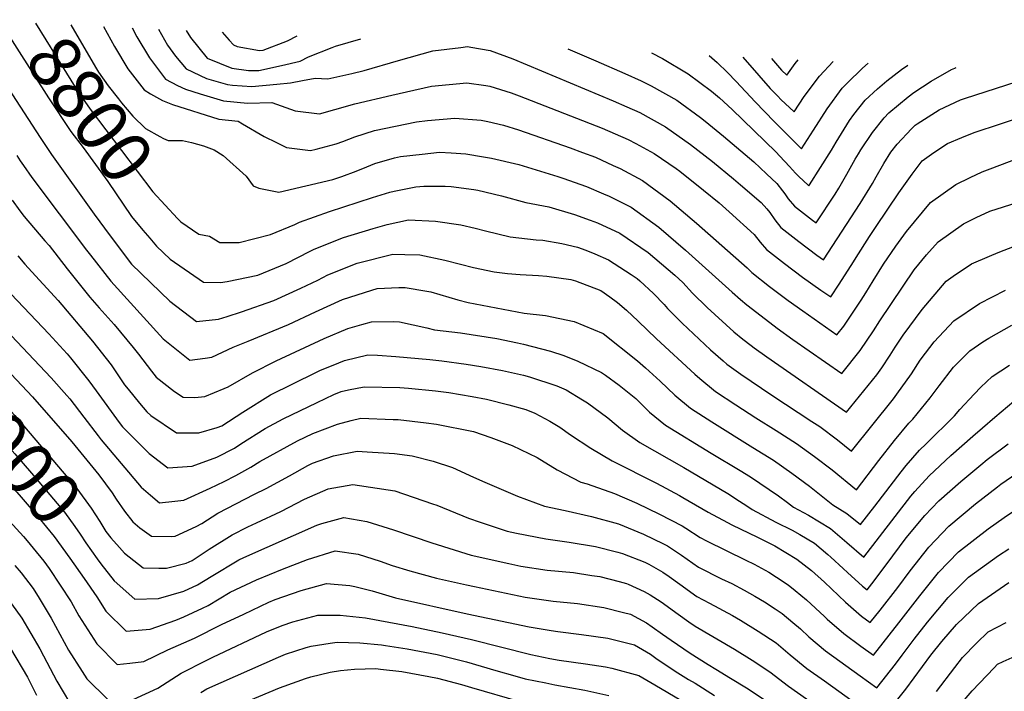
# Model space of a CAD drawing. Units: inches. Extents: x 2641649 to 2647037, y 1551019 to 1554264.
# Drawn here: x 2641955 to 2642499, y 1553880 to 1554251 of the extents above; entities that cross this region are included whole.
import ezdxf
from ezdxf.enums import TextEntityAlignment as Align

# ---------------------------------------------------------------- set-up
doc = ezdxf.new("R2010")
doc.units = ezdxf.units.IN
doc.header["$MEASUREMENT"] = 0
doc.layers.add('tile_2471_22_contour_10ft', color=152, linetype='Continuous')
doc.styles.add('Arial', font='arial.ttf')

msp = doc.modelspace()

# ---------------------------------------------------------------- linework, layer by layer
at = {"layer": 'tile_2471_22_contour_10ft'}
for points, elevation in [([(2641924.28, 1554251.01), (2641966.7, 1554185.87), (2641972.98, 1554176.58), (2641996.62, 1554143.57), (2642005.34, 1554131.68), (2642017.21, 1554115.89), (2642038.29, 1554095.55), (2642053.09, 1554084.23), (2642065.29, 1554085.56), (2642070.1, 1554087.05), (2642077.98, 1554089.67), (2642095.77, 1554095.82), (2642110.7, 1554102.7), (2642120.18, 1554107.09), (2642125.74, 1554110.08), (2642141.95, 1554116.51), (2642161.63, 1554121.42), (2642168.22, 1554121.38), (2642176.57, 1554121.07), (2642190.35, 1554118.18), (2642198.96, 1554115.9), (2642206.15, 1554114.11), (2642217.58, 1554111.64), (2642224.88, 1554110.81), (2642232.01, 1554110.16), (2642242.07, 1554109.65), (2642246.73, 1554109.33), (2642259.95, 1554107.55), (2642262.52, 1554106.76), (2642276.54, 1554101.38), (2642281.56, 1554097.95), (2642285.71, 1554094.69), (2642290.72, 1554090.53), (2642297.21, 1554084.48), (2642307.32, 1554074.63), (2642328.38, 1554055.17), (2642331.23, 1554052.71), (2642339.93, 1554045.66), (2642351.04, 1554038.27), (2642362.16, 1554031.07), (2642373.44, 1554024), (2642384.65, 1554016.88), (2642394.58, 1554009.66), (2642404.29, 1554002.29), (2642417.82, 1553991.27), (2642430.07, 1554007.44), (2642438.82, 1554018.59), (2642446.77, 1554028.15), (2642448.85, 1554030.27), (2642458.48, 1554042.04), (2642463.42, 1554048.83), (2642471.44, 1554058.98), (2642478.01, 1554065.59), (2642480.44, 1554068.02), (2642487.6, 1554073.05), (2642490.93, 1554075.16), (2642503.72, 1554082.26)], 8820), ([(2641944.22, 1554250.04), (2641971.35, 1554207.92), (2641983.75, 1554189.16), (2641990.44, 1554180.36), (2642004.03, 1554161.55), (2642017.2, 1554142.24), (2642023.52, 1554134.7), (2642027.35, 1554130.23)], 8810), ([(2641964.16, 1554249.08), (2641981.28, 1554221.44), (2641987.6, 1554211.31), (2641994.31, 1554201.49), (2642028.94, 1554155.96), (2642042.58, 1554141.22)], 8800), ([(2641983.75, 1554248.14), (2641997.24, 1554224.8), (2641999.02, 1554222.01), (2642004.24, 1554214.41), (2642010.02, 1554207.23), (2642011.69, 1554205.17), (2642018.01, 1554197.7), (2642024.99, 1554190.87), (2642032.87, 1554186.52)], 8790), ([(2642001.75, 1554247.27), (2642007.74, 1554236.28), (2642015.24, 1554223.93), (2642024.22, 1554212.32), (2642027.64, 1554210.11), (2642034.33, 1554206.32), (2642039.92, 1554204.1), (2642065.5, 1554196.14), (2642076.18, 1554194.86), (2642078.5, 1554193.51), (2642090.56, 1554186.53), (2642097.4, 1554183.13), (2642102.84, 1554180.44), (2642111.62, 1554179.29), (2642116.17, 1554178.75), (2642119.15, 1554179.42), (2642130.24, 1554182.42), (2642133.94, 1554183.63), (2642140.63, 1554186.38), (2642151.39, 1554189.84), (2642174.63, 1554194.52), (2642180.8, 1554195.27), (2642195.93, 1554196.69), (2642210.49, 1554195.49), (2642214.15, 1554194.84), (2642222.71, 1554192.8), (2642231.08, 1554190.21), (2642259.5, 1554180.22), (2642266.42, 1554177.67), (2642273.51, 1554174.98), (2642283.34, 1554170.55), (2642287.29, 1554168.75), (2642299.53, 1554162.16), (2642314.91, 1554151.02), (2642329.42, 1554138.66), (2642357.44, 1554114.01), (2642359.9, 1554111.34), (2642369.76, 1554103.61), (2642380.12, 1554095.97), (2642388.1, 1554090.16), (2642406.9, 1554076.97), (2642410.72, 1554081.7), (2642414.8, 1554087.76), (2642420.35, 1554096.06), (2642423, 1554100.03), (2642427.02, 1554106.71), (2642432.74, 1554115.96), (2642439.49, 1554125.96), (2642445.49, 1554134.05), (2642458.67, 1554149.94), (2642472.63, 1554159.94), (2642480.59, 1554163.75), (2642487.2, 1554166.87), (2642491.74, 1554168.55), (2642516.86, 1554178.15)], 8780), ([(2642017.61, 1554246.51), (2642020.15, 1554241.63), (2642027.15, 1554229.9), (2642036, 1554218.22), (2642042.59, 1554214.74), (2642046.96, 1554212.65), (2642055.22, 1554210.12), (2642068.03, 1554206.21), (2642081.33, 1554204.94), (2642094.82, 1554205.32), (2642107.65, 1554200.69), (2642121, 1554198.99), (2642129.52, 1554201.48), (2642140.63, 1554204.46), (2642161.07, 1554209.32), (2642169.1, 1554211.17), (2642182.99, 1554214.28), (2642202.57, 1554216.16), (2642213.03, 1554214.59), (2642215.13, 1554214.24), (2642226.89, 1554210.58), (2642231.43, 1554208.86), (2642277.3, 1554191.09), (2642291.7, 1554184.81), (2642295.78, 1554182.61), (2642305.91, 1554177.07), (2642318.22, 1554168.75), (2642320.22, 1554167.29), (2642333.28, 1554156.91), (2642341.85, 1554149.77), (2642347.35, 1554144.89), (2642361.31, 1554132.31), (2642364.6, 1554128.1), (2642368.05, 1554123.97), (2642377.93, 1554116.27), (2642387.97, 1554108.82), (2642398.16, 1554101.61), (2642403.63, 1554097.98), (2642408.28, 1554104.84), (2642416.15, 1554117.23), (2642417.64, 1554119.67), (2642424.91, 1554131.32), (2642428.61, 1554136.78), (2642441.26, 1554155.31), (2642448.6, 1554165.73), (2642454.08, 1554173), (2642460.62, 1554177.69), (2642468.13, 1554182.6), (2642476, 1554185.97), (2642482.87, 1554188.65), (2642497.35, 1554193.4), (2642512.31, 1554198.45)], 8770), ([(2642032.04, 1554245.81), (2642037.15, 1554236.88), (2642041.55, 1554230.93), (2642047.34, 1554223.91), (2642058.69, 1554218.53), (2642070.28, 1554215.18), (2642073, 1554214.83), (2642083.62, 1554214.05), (2642097.56, 1554215.3), (2642105.01, 1554216.12), (2642111.7, 1554217.39), (2642118.6, 1554218.66), (2642125.61, 1554218.29), (2642138.96, 1554221.31), (2642145.75, 1554222.94), (2642164.77, 1554228.39), (2642183.78, 1554233.75), (2642199.09, 1554235.72), (2642202.77, 1554236.18), (2642204.77, 1554235.82), (2642215.33, 1554233.9), (2642227.87, 1554229.43), (2642283.32, 1554206.15), (2642290.82, 1554202.86), (2642298.06, 1554199.66), (2642312.27, 1554191.9), (2642325.99, 1554182.15), (2642338.19, 1554172.58), (2642349.8, 1554163.15), (2642353.72, 1554159.8), (2642365.03, 1554149.94), (2642368.26, 1554146.5), (2642369.92, 1554144.49), (2642372.58, 1554140.44), (2642375.95, 1554136.18), (2642385.9, 1554128.47), (2642395.84, 1554121), (2642399.58, 1554118.39), (2642419.9, 1554149.46), (2642426.55, 1554160.43), (2642428.58, 1554164.12), (2642432.81, 1554171.54), (2642436.8, 1554177.77), (2642440.29, 1554182.2), (2642448.23, 1554190.79), (2642449.65, 1554192.28), (2642450.14, 1554192.69), (2642451.36, 1554193.56), (2642463.42, 1554201.22), (2642475.21, 1554206.65), (2642477.46, 1554207.53), (2642506.57, 1554216.82)], 8760), ([(2642047.47, 1554245.07), (2642049.73, 1554241.22), (2642059.05, 1554229.77), (2642072.55, 1554224.19), (2642081.77, 1554223.03), (2642087.58, 1554223.01), (2642100.15, 1554225.64), (2642110.38, 1554228.13), (2642114.96, 1554230.55), (2642128, 1554235.63), (2642129.93, 1554236.36), (2642143.91, 1554240.42)], 8750), ([(2642067.34, 1554244.11), (2642071.11, 1554239.72), (2642073.64, 1554237.09), (2642075.58, 1554236.24), (2642087.89, 1554234.06), (2642089.89, 1554234.22), (2642103.48, 1554239.29), (2642108.8, 1554242.11)], 8740), ([(2642258.32, 1554234.91), (2642263.38, 1554232.75), (2642273.82, 1554228.35), (2642289.83, 1554221.36), (2642298.75, 1554217.15), (2642304.39, 1554214.44), (2642318.53, 1554206.52), (2642331.54, 1554196.97), (2642334.09, 1554194.93), (2642344.24, 1554186.7), (2642361.05, 1554172.42), (2642368.06, 1554165.88), (2642373.8, 1554160.5), (2642376.84, 1554156.51), (2642378.14, 1554154.77), (2642380.12, 1554152.12), (2642383.61, 1554148.04), (2642393.47, 1554140.31), (2642395.52, 1554138.8), (2642405.97, 1554154.59), (2642408.05, 1554158.02), (2642412.52, 1554165.59), (2642417.04, 1554173.9), (2642418.86, 1554176.98), (2642420.19, 1554179.14), (2642426.56, 1554188.68), (2642433.02, 1554196.79), (2642435.71, 1554199.61), (2642446.33, 1554208.46), (2642449.51, 1554210.72), (2642459.06, 1554217.08), (2642470.36, 1554223.48), (2642472.21, 1554224.32), (2642472.86, 1554224.57)], 8750), ([(2642304.56, 1554232.68), (2642310.59, 1554229.58), (2642324.79, 1554221.13), (2642337.74, 1554211.45), (2642342.14, 1554207.8), (2642349.07, 1554201.36), (2642373.17, 1554178), (2642375.5, 1554175.68), (2642380.69, 1554169.85), (2642384.12, 1554166.21), (2642385.93, 1554164.38), (2642391.04, 1554159.54), (2642391.47, 1554159.21), (2642391.85, 1554159.78), (2642403.9, 1554178.88), (2642406.59, 1554183.43), (2642413.94, 1554195.32), (2642416.34, 1554198.55), (2642422.66, 1554206.48), (2642429.34, 1554212.87), (2642434.54, 1554217.19), (2642442.7, 1554223.52), (2642446.13, 1554225.85)], 8740), ([(2642336.41, 1554231.14), (2642340.77, 1554227.37), (2642346.44, 1554221.86), (2642351.31, 1554216.87), (2642361.73, 1554205.55), (2642372.24, 1554194.81), (2642382.76, 1554184.22), (2642387.42, 1554179.62), (2642394.02, 1554190.05), (2642401.68, 1554201.77), (2642409.96, 1554213.16), (2642412.67, 1554215.98), (2642421.19, 1554224.21), (2642424.16, 1554226.91)], 8730), ([(2642354.99, 1554230.25), (2642363.83, 1554220.1), (2642370.09, 1554213.05), (2642374.24, 1554208.71), (2642376.02, 1554206.98), (2642383.37, 1554200.02), (2642388.89, 1554208.49), (2642397.33, 1554219.8), (2642404.93, 1554227.84)], 8720), ([(2642370.78, 1554229.49), (2642376.33, 1554223.18), (2642379.32, 1554220.43), (2642383.91, 1554226.86), (2642385.58, 1554228.77)], 8710), ([(2642032.87, 1554186.52), (2642034.79, 1554185.45), (2642037.49, 1554184.27), (2642045.36, 1554184.33), (2642050.28, 1554183.14), (2642057.01, 1554181.27), (2642062.91, 1554179.16), (2642067.81, 1554175.97), (2642080.51, 1554164.64), (2642084.48, 1554159.19), (2642087.47, 1554157.87), (2642098.56, 1554155.7), (2642128.43, 1554162.79), (2642130.56, 1554163.42), (2642133.49, 1554164.43), (2642141.3, 1554167.39), (2642147.26, 1554169.81), (2642151.6, 1554171.48), (2642162.47, 1554174.77), (2642165.92, 1554175.42), (2642177.74, 1554176.73), (2642187.32, 1554177.79), (2642193.76, 1554177.48), (2642202.01, 1554176.9), (2642211.69, 1554175.3), (2642216.05, 1554174.56), (2642231.15, 1554170.96), (2642252.76, 1554164.34), (2642255.55, 1554163.44), (2642268.58, 1554158.78), (2642277.99, 1554154.87), (2642281.07, 1554153.52), (2642293.25, 1554147.5), (2642308.66, 1554136.43), (2642323.39, 1554123.77), (2642349.08, 1554100.47), (2642353.71, 1554096.37), (2642357.22, 1554093.53), (2642365.05, 1554087.36), (2642373.92, 1554080.61), (2642382.65, 1554074.41), (2642409.63, 1554055.54), (2642419.91, 1554068.26), (2642427.16, 1554079.16), (2642430.75, 1554084.59), (2642449.7, 1554112.86), (2642456.56, 1554121.18), (2642462.96, 1554128.34), (2642476.94, 1554138.28), (2642483.93, 1554141.74), (2642491.52, 1554145.17), (2642506.58, 1554150.08)], 8790), ([(2641953.77, 1554176.07), (2641955.72, 1554173.05), (2641957.5, 1554170.47), (2641962.13, 1554163.92), (2641992.35, 1554123.66), (2641994.48, 1554120.94), (2642005.78, 1554106.61), (2642034.63, 1554074.79), (2642042.92, 1554068.02), (2642049.34, 1554062.98), (2642057.89, 1554064.01), (2642061.57, 1554064.51), (2642073.31, 1554070.1), (2642081.57, 1554073.48), (2642103.93, 1554082.67), (2642118.77, 1554089.7), (2642133.84, 1554096.37), (2642149.97, 1554101.67), (2642152.97, 1554102.42), (2642164.89, 1554103.06), (2642168.36, 1554103.06), (2642180.29, 1554101.02), (2642182.54, 1554100.6), (2642192.53, 1554097.67), (2642197.55, 1554096.27), (2642203.25, 1554094.79), (2642234.09, 1554088.95), (2642245.98, 1554087.52), (2642261.81, 1554084.37), (2642277.83, 1554077.66), (2642296.73, 1554062.6), (2642301.29, 1554058.67), (2642309.39, 1554051.34), (2642317.49, 1554043.67), (2642326.15, 1554036.38), (2642337.79, 1554028.78), (2642360.6, 1554014.66), (2642371.91, 1554007.61), (2642382.07, 1554000.56), (2642391.89, 1553993.26), (2642404.73, 1553983.08), (2642412.47, 1553978.19), (2642419.95, 1553972.07), (2642427.91, 1553982.25), (2642442.39, 1554001.15), (2642445.18, 1554004.64), (2642452.56, 1554013.15), (2642456.33, 1554016.71), (2642472.04, 1554032.22), (2642474.93, 1554035.64), (2642482.77, 1554044.08), (2642486.57, 1554047.99), (2642492.71, 1554053.96), (2642502.37, 1554060.24)], 8830), ([(2642042.58, 1554141.22), (2642044.37, 1554139.29), (2642054.36, 1554132.58), (2642060.34, 1554131.35), (2642065.97, 1554127.91), (2642076.76, 1554127.88), (2642094, 1554132.4), (2642107.52, 1554137.9), (2642110.03, 1554139.14), (2642126.51, 1554145.08), (2642150.32, 1554152.7), (2642159.92, 1554155.76), (2642162.33, 1554156.33), (2642174.37, 1554158.61), (2642178.8, 1554159.1), (2642190.59, 1554158.95), (2642193.77, 1554158.81), (2642206.4, 1554157.14), (2642208.49, 1554156.8), (2642221.64, 1554153.7), (2642235.09, 1554150.06), (2642247.79, 1554147.61), (2642261.97, 1554143.35), (2642270.71, 1554140.26), (2642274.74, 1554138.73), (2642287.04, 1554133.02), (2642302.69, 1554122.32), (2642317.4, 1554109.79), (2642321.79, 1554105.79), (2642327.14, 1554099.98), (2642335.29, 1554091.94), (2642349.94, 1554078.56), (2642354.99, 1554074.57), (2642359.59, 1554070.97), (2642361.31, 1554069.7), (2642368.24, 1554064.72), (2642412.36, 1554034.12), (2642429.07, 1554054.85), (2642431.72, 1554058.64), (2642436.36, 1554065.7), (2642439.13, 1554070.05), (2642443.54, 1554076.71), (2642454.07, 1554090.88), (2642467.29, 1554106.59), (2642471.28, 1554109.35), (2642481.33, 1554116.19), (2642491.29, 1554120.4), (2642496.05, 1554122.38), (2642510.85, 1554128.14)], 8800), ([(2641951.29, 1554151.27), (2641955.48, 1554145.48), (2641957.83, 1554142.29), (2641969.38, 1554128.86), (2641971.7, 1554126.3), (2641981.6, 1554113.46), (2641989.69, 1554103.23), (2641994.11, 1554097.65), (2641999.32, 1554091.74), (2642007.61, 1554082.6), (2642018.18, 1554069.87), (2642021.03, 1554066.21), (2642028.27, 1554056.78), (2642030.89, 1554053.61), (2642040.96, 1554045.68), (2642045.72, 1554042.49), (2642052.14, 1554042.31), (2642057.75, 1554042.83), (2642068.33, 1554047.18), (2642070.67, 1554048.26), (2642083.97, 1554055.83), (2642097.13, 1554062.58), (2642097.18, 1554062.6), (2642123.61, 1554074.8), (2642136.79, 1554080.35), (2642144.52, 1554082.62), (2642149.78, 1554084.15), (2642161.83, 1554084.31), (2642165.26, 1554084.13), (2642180.38, 1554080.86), (2642184.66, 1554079.7), (2642198.93, 1554077.96), (2642219.02, 1554074.81), (2642230.43, 1554072.47), (2642233.75, 1554071.77), (2642248.63, 1554067.91), (2642256.05, 1554065.44), (2642263.81, 1554062.39), (2642276.87, 1554056.08), (2642279.08, 1554054.64), (2642286.57, 1554049.1), (2642295.79, 1554041.78), (2642303.46, 1554034.23), (2642312.3, 1554027.06), (2642337.53, 1554011.58), (2642353.55, 1554001.94), (2642359.29, 1553998.43), (2642369.6, 1553991.49), (2642374.62, 1553987.93), (2642379.6, 1553984.33), (2642382.91, 1553981.76), (2642391.22, 1553977.25), (2642403.43, 1553969.93), (2642412.46, 1553962.17), (2642421.78, 1553954.04), (2642447.91, 1553987.76), (2642450.06, 1553990.42), (2642458, 1553999.06), (2642469.95, 1554010.18), (2642482.05, 1554020.93), (2642487.38, 1554025.53), (2642494.26, 1554031.37), (2642504.71, 1554040.22)], 8840), ([(2642027.35, 1554130.23), (2642031, 1554125.96), (2642038.63, 1554118.77), (2642056.94, 1554106.1), (2642066.42, 1554105.84), (2642070.05, 1554106.3), (2642087.03, 1554109.89), (2642102.66, 1554116.37), (2642115.89, 1554123.18), (2642118.08, 1554124.26), (2642134.31, 1554130.63), (2642150.8, 1554135.74), (2642158.38, 1554137.79), (2642170.26, 1554140.36), (2642185.08, 1554139.74), (2642199.21, 1554137.61), (2642207.06, 1554135.82), (2642212.86, 1554134.43), (2642226.42, 1554131.04), (2642240.8, 1554129.46), (2642244.54, 1554129.18), (2642254.97, 1554127.4), (2642263.63, 1554125.37), (2642268.32, 1554123.76), (2642273.16, 1554121.65), (2642280.74, 1554118.32), (2642293.22, 1554110.33), (2642296.53, 1554108.12), (2642298.11, 1554106.79), (2642305.55, 1554099.71), (2642311.43, 1554093.6), (2642313.36, 1554091.46), (2642321.47, 1554083.39), (2642337.11, 1554068.59), (2642344.14, 1554062.46), (2642346.17, 1554060.76), (2642353.95, 1554055.1), (2642370.96, 1554043.54), (2642393.17, 1554029.12), (2642397.47, 1554026.2), (2642407.26, 1554018.89), (2642415.09, 1554012.69), (2642438.17, 1554041.56), (2642440.17, 1554044.08), (2642448.15, 1554055.38), (2642452.97, 1554062.93), (2642455.85, 1554066.73), (2642460.73, 1554073.08), (2642471.64, 1554084.71), (2642485.69, 1554094.24), (2642500.12, 1554101.6)], 8810), ([(2641954.33, 1554120.51), (2641958.31, 1554115.93), (2641960.09, 1554114.01), (2641976.74, 1554095.88), (2641995.61, 1554073.39), (2642005.88, 1554060.43), (2642013.35, 1554049.37), (2642015.3, 1554046.83), (2642021.63, 1554039.17), (2642025.74, 1554034.3), (2642027.84, 1554032.29), (2642042, 1554022.7), (2642054.4, 1554022.81), (2642064.61, 1554025.68), (2642067.13, 1554026.73), (2642078.64, 1554034.22), (2642094.07, 1554043.7), (2642119.02, 1554056.15), (2642121.7, 1554057.42), (2642128.68, 1554060.23), (2642134.86, 1554062.72), (2642147.77, 1554065.85), (2642153.05, 1554065.61), (2642163.16, 1554065.01), (2642182.09, 1554063.3), (2642188.75, 1554062.47), (2642202.08, 1554060.69), (2642210.29, 1554059.41), (2642222.25, 1554057.14), (2642233.86, 1554054.65), (2642237.03, 1554053.79), (2642252.13, 1554048.74), (2642257.41, 1554046.62), (2642266.46, 1554041.04), (2642269.09, 1554039.3), (2642280.36, 1554030.97), (2642288.5, 1554024.16), (2642298.01, 1554017.44), (2642322.48, 1554003.62), (2642346.68, 1553989.26), (2642353.16, 1553985.11), (2642357.19, 1553982.46), (2642360.12, 1553980.38), (2642373.27, 1553973.48), (2642382.28, 1553969.08), (2642386.54, 1553966.58), (2642394.51, 1553961.78), (2642401.9, 1553955.58), (2642403.62, 1553954.09), (2642410.38, 1553947.79), (2642412.78, 1553945.53), (2642421.15, 1553938.1), (2642423.61, 1553936.01), (2642426.27, 1553939.42), (2642434.12, 1553949.82), (2642445.18, 1553964.71), (2642455.63, 1553977.17), (2642463.34, 1553985.21), (2642475.44, 1553995.96), (2642486.46, 1554005.05), (2642490.05, 1554007.97), (2642501.61, 1554016.75)], 8850), ([(2641947.29, 1554103.07), (2641971.44, 1554077.45), (2641981.63, 1554066.4), (2641983.55, 1554064.13), (2641993.56, 1554051.56), (2641997.7, 1554045.94), (2642010.32, 1554028.51), (2642012.21, 1554026.03), (2642026.99, 1554011.32), (2642037.34, 1554003.38), (2642050.64, 1554004.42), (2642064.29, 1554009.28), (2642074.13, 1554014.37), (2642077.58, 1554016.62), (2642091.06, 1554025.15), (2642100.94, 1554030.57), (2642119.74, 1554039.54), (2642129.06, 1554043.93), (2642132.98, 1554045.61), (2642137.13, 1554046.53), (2642145.84, 1554048.26), (2642165.39, 1554047.89), (2642170.34, 1554047.53), (2642185.25, 1554046.01), (2642192.6, 1554045.05), (2642205.35, 1554042.8), (2642213.29, 1554041.29), (2642225.7, 1554038.23), (2642235.02, 1554035.73), (2642240.14, 1554033.64), (2642248.37, 1554029.23), (2642253.92, 1554025.86), (2642259.72, 1554021.76), (2642270.96, 1554014.23), (2642282.84, 1554007.23), (2642307.31, 1553994.89), (2642319.96, 1553988.17), (2642321.75, 1553987.12), (2642335.91, 1553978.92), (2642346.47, 1553973.29), (2642348.96, 1553972.01), (2642363.15, 1553965.16), (2642372.73, 1553960.35), (2642384.91, 1553953.01), (2642392.93, 1553946.71), (2642400.1, 1553940.3), (2642411.64, 1553929.29), (2642420.65, 1553921.46), (2642425.44, 1553917.98), (2642430.82, 1553924.82), (2642440.55, 1553937.32), (2642447.39, 1553946.54), (2642457.77, 1553959.65), (2642468.76, 1553971.17), (2642483.47, 1553983.5), (2642495.64, 1553992.97), (2642497.55, 1553994.38), (2642512.3, 1554004.5)], 8860), ([(2641937.92, 1554089.89), (2641972.71, 1554053.21), (2641981.4, 1554043.46), (2641983.12, 1554041.49), (2641990.86, 1554031.45), (2641998.78, 1554021.17), (2642000.52, 1554018.88), (2642022.51, 1553992.76), (2642027.7, 1553988.3), (2642032.7, 1553984.13), (2642041.12, 1553985.02), (2642046.11, 1553985.64), (2642060.75, 1553992.27), (2642068.39, 1553995.98), (2642074.76, 1553999.27), (2642083.09, 1554003.72), (2642088.09, 1554006.89), (2642108.99, 1554018.37), (2642117.45, 1554022.33), (2642131, 1554027.6), (2642138.56, 1554029.54), (2642143.92, 1554030.79), (2642161.84, 1554030.23), (2642164.55, 1554030.1), (2642180.07, 1554028.25), (2642185.68, 1554027.55), (2642206.11, 1554023.52), (2642215.73, 1554020.13), (2642227.54, 1554015.83), (2642241.26, 1554009.22), (2642252.34, 1554002.35), (2642265.42, 1553995.6), (2642269.02, 1553994.69), (2642283.99, 1553989.3), (2642296.41, 1553983.85), (2642308.9, 1553977.88), (2642321.47, 1553971.31), (2642323.44, 1553970.19), (2642331.41, 1553964.95), (2642334.85, 1553963.12), (2642356.72, 1553952.44), (2642361.22, 1553950.22), (2642369.36, 1553945.74), (2642373.65, 1553943.12), (2642380.09, 1553938.83), (2642383.96, 1553935.74), (2642390.2, 1553930.49), (2642400.11, 1553921.24), (2642401.65, 1553919.75), (2642410.71, 1553911.95), (2642420.23, 1553904.99), (2642427.27, 1553899.95), (2642441.27, 1553917.84), (2642452.74, 1553932.66), (2642463.19, 1553945.61), (2642474.21, 1553957.06), (2642490.52, 1553969.76), (2642499.33, 1553976.01), (2642507.26, 1553981.35)], 8870), ([(2641911.49, 1554077.72), (2641916.28, 1554072.1), (2641923.88, 1554063.57), (2641952.65, 1554032.31), (2641961.21, 1554022.43), (2641985.18, 1553994.26), (2641986.95, 1553992.11), (2641994.87, 1553981.24), (2641999.76, 1553973.75), (2642003.1, 1553968.22), (2642005.74, 1553964.83), (2642010.5, 1553959.38)], 8890), ([(2641901.44, 1554068.92), (2641901.77, 1554068.52), (2641905.82, 1554063.78), (2641952.64, 1554011.23), (2641961.85, 1554000.54), (2641980.15, 1553978.9), (2641985.91, 1553970.97), (2641988.79, 1553966.86), (2641991.94, 1553962.05), (2641998.24, 1553953.18), (2642000.33, 1553950.47)], 8900), ([(2641891.59, 1554060.28), (2641895.56, 1554055.63), (2641936.62, 1554008.62), (2641953.85, 1553989.98), (2641956.23, 1553987.26), (2641965.98, 1553975.81), (2641974.51, 1553965.57), (2641983.14, 1553953.51), (2641990.96, 1553942.27)], 8910), ([(2641950.68, 1554055.27), (2641962.51, 1554042.59), (2641984.16, 1554017.74), (2641999.05, 1553999.51), (2642006.47, 1553989.68), (2642008.65, 1553986.14), (2642013.33, 1553979.51), (2642017.87, 1553973.52), (2642021.75, 1553970.29), (2642028.25, 1553965.7), (2642039.27, 1553965.53), (2642041.3, 1553965.72), (2642052.9, 1553971.02), (2642056.02, 1553972.64), (2642064.94, 1553978.4), (2642085.18, 1553988.91), (2642091.64, 1553992), (2642104.44, 1553998.94), (2642114.6, 1554004.79), (2642117.2, 1554005.93), (2642128.88, 1554010.03), (2642141.92, 1554012.58), (2642147.32, 1554012.3), (2642162.5, 1554011.37), (2642172.26, 1554010.07), (2642183.87, 1554007.09), (2642194.53, 1554003.61), (2642206.25, 1553998.31), (2642212.5, 1553995.45), (2642230.52, 1553987.79), (2642245.34, 1553982.2), (2642256.75, 1553979.91), (2642271.44, 1553976.61), (2642286.24, 1553972.46), (2642300.14, 1553966.73), (2642311.08, 1553961.53), (2642313.34, 1553960.35), (2642321.09, 1553955.27), (2642330.52, 1553948.64), (2642343.16, 1553942.1), (2642348.83, 1553939.45), (2642355.81, 1553935.8), (2642361.58, 1553932.62), (2642366.95, 1553929.38), (2642372.78, 1553925.54), (2642376.74, 1553922.92), (2642382.59, 1553917.98), (2642386.81, 1553914.41), (2642391.48, 1553910.03), (2642400.6, 1553902.29), (2642419.8, 1553888.51), (2642429.1, 1553881.92), (2642439.36, 1553895.06), (2642443.09, 1553899.87), (2642449.72, 1553908.73), (2642457.05, 1553918.19), (2642468.5, 1553931.85), (2642479.64, 1553942.97), (2642496.18, 1553955.08), (2642502, 1553958.76)], 8880), ([(2642010.5, 1553959.38), (2642013.27, 1553956.21), (2642023.7, 1553948.18), (2642032.23, 1553947.96), (2642036.58, 1553947.94), (2642047.44, 1553950.82), (2642050.66, 1553952.29), (2642060.18, 1553958.47), (2642072.81, 1553966.34), (2642081.48, 1553970.89), (2642086.31, 1553972.97), (2642099.69, 1553979.25), (2642112.7, 1553986.18), (2642125.87, 1553991.89), (2642139.42, 1553994.24), (2642162.66, 1553990.67), (2642183.57, 1553983.62), (2642185.84, 1553982.75), (2642203.48, 1553975.59), (2642209.86, 1553973.44), (2642224.76, 1553968.47), (2642229.95, 1553967.28), (2642246.12, 1553964.19), (2642259.1, 1553962.39), (2642273.67, 1553959.91), (2642285.84, 1553956.86), (2642288.42, 1553956.2), (2642300.76, 1553951.3), (2642302.97, 1553950.25), (2642310.78, 1553945.78), (2642314.29, 1553943.48), (2642320.21, 1553939.12), (2642329.62, 1553932.28), (2642336.48, 1553928.71), (2642349.2, 1553921.86), (2642353.66, 1553919.23), (2642363.55, 1553913.26), (2642373.34, 1553906.78), (2642381.17, 1553900.17), (2642390.42, 1553892.57), (2642400.06, 1553885.71), (2642419.36, 1553872.02)], 8890), ([(2641949.75, 1553974.06), (2641957.57, 1553965.49), (2641959.55, 1553963.19), (2641962.94, 1553959.13), (2641968.75, 1553951.95), (2641971.63, 1553947.82), (2641983.87, 1553929.37), (2641988.13, 1553921.7), (2641998.11, 1553906.2), (2642009.22, 1553894.87), (2642016.32, 1553895.51), (2642023.93, 1553896.46), (2642037.33, 1553902.94), (2642052.08, 1553909.37), (2642066.96, 1553916.86), (2642079.19, 1553922.66), (2642093.15, 1553929.27), (2642096.62, 1553930.7), (2642110.94, 1553935.76), (2642124.87, 1553939.52), (2642137.81, 1553938.41), (2642140.67, 1553937.82), (2642150.26, 1553935.44), (2642163.11, 1553931.62), (2642202.63, 1553922.84), (2642236.85, 1553915.68), (2642249.06, 1553913.57), (2642252.8, 1553913.04), (2642265.92, 1553911.37), (2642280.45, 1553909.29), (2642295.18, 1553905.65), (2642304.02, 1553900.42), (2642306.94, 1553898.31), (2642317.54, 1553891.09), (2642324.92, 1553886.59), (2642328.62, 1553884.45), (2642339.33, 1553877.72)], 8920), ([(2642000.33, 1553950.47), (2642007.57, 1553941.02), (2642018.98, 1553930.8), (2642032.05, 1553931.22), (2642046.09, 1553935.3), (2642053.65, 1553938.75), (2642061.18, 1553943.4), (2642076.58, 1553952.67), (2642079.32, 1553953.95), (2642119.66, 1553971.77), (2642122.36, 1553972.68), (2642134.55, 1553975.95), (2642147.24, 1553973.88), (2642162.05, 1553969.26), (2642183.14, 1553962.01), (2642204.82, 1553955.17), (2642225.63, 1553950.52), (2642232.39, 1553949.06), (2642246.92, 1553946.92), (2642261.35, 1553945.54), (2642271.49, 1553944.04), (2642275.89, 1553943.35), (2642286.66, 1553940.63), (2642290.64, 1553939.59), (2642291.63, 1553939.2), (2642300.41, 1553935.13), (2642303.78, 1553933.24), (2642309.88, 1553929.36), (2642319.3, 1553922.57), (2642325.08, 1553918.38), (2642328.72, 1553915.92), (2642350.3, 1553903.29), (2642360.17, 1553897.23), (2642369.96, 1553890.77), (2642380.19, 1553882.79), (2642401.88, 1553867.52)], 8900), ([(2641990.96, 1553942.27), (2641997.97, 1553932.21), (2642003, 1553924.21), (2642014.18, 1553913.13), (2642027.45, 1553914.27), (2642041.77, 1553919.29), (2642046.05, 1553921.1), (2642056.47, 1553925.9), (2642059.49, 1553927.38), (2642071.76, 1553934.73), (2642086.29, 1553941.5), (2642100.63, 1553947.43), (2642114.47, 1553952.88), (2642129.67, 1553957.57), (2642142.43, 1553955.78), (2642154.63, 1553951.87), (2642161.21, 1553949.43), (2642171.05, 1553946.55), (2642185.69, 1553942.41), (2642202.25, 1553938.84), (2642206.71, 1553937.89), (2642234.67, 1553931.99), (2642247.67, 1553930.1), (2642250.16, 1553929.81), (2642263.64, 1553928.41), (2642278.18, 1553926.24), (2642289.11, 1553923.52), (2642292.92, 1553922.57), (2642301.7, 1553917.81), (2642304.96, 1553915.67), (2642310.66, 1553911.64), (2642315.38, 1553908.24), (2642325.98, 1553901.03), (2642335.92, 1553894.77), (2642340.12, 1553892.13), (2642348.16, 1553887.3), (2642356.94, 1553881.9), (2642366.74, 1553875.46)], 8910), ([(2641952.69, 1553949.57), (2641956.17, 1553945.42), (2641962.8, 1553936.77), (2641966.26, 1553931.47), (2641972.81, 1553920.36), (2641982.39, 1553902.78), (2641989.92, 1553890.95), (2641992.57, 1553886.82), (2642004.02, 1553875.73)], 8930), ([(2642433.51, 1553866.69), (2642445, 1553881.12), (2642458.91, 1553899.88), (2642464.99, 1553907.46), (2642472.99, 1553916.9), (2642485.21, 1553928.55), (2642501.95, 1553940.13)], 8890), ([(2641948.44, 1553931.64), (2641956.65, 1553920.42), (2641966.47, 1553903.49), (2641968.49, 1553899.64), (2641975.89, 1553885.5), (2641982.84, 1553873.75)], 8940), ([(2642018.11, 1553875.44), (2642031.82, 1553881.77), (2642044.67, 1553889.96), (2642058.44, 1553897.01), (2642062.11, 1553898.86), (2642091.81, 1553912.82), (2642100.36, 1553916.4), (2642106.29, 1553918.43), (2642120.23, 1553922.08), (2642132.41, 1553922.03), (2642146.5, 1553920.51), (2642159.38, 1553918.2), (2642172.33, 1553915.87), (2642188.77, 1553912.34), (2642205.14, 1553908.53), (2642237.76, 1553900.31), (2642248.43, 1553898.12), (2642253.57, 1553897.22), (2642268.09, 1553895.19), (2642279.02, 1553893.46), (2642282.66, 1553892.8), (2642297.45, 1553888.69), (2642306.28, 1553883.59), (2642320.71, 1553875.12)], 8930), ([(2642462.08, 1553879.82), (2642472.16, 1553893.21), (2642476.36, 1553898.65), (2642484.02, 1553906.57), (2642490.58, 1553912.83), (2642500.58, 1553917.95)], 8900), ([(2642055.59, 1553879.29), (2642058.87, 1553881.31), (2642098.47, 1553898.9), (2642102.29, 1553900.5), (2642113.67, 1553904.13), (2642116.55, 1553904.87), (2642126.94, 1553906.49), (2642130.92, 1553907.09), (2642143.39, 1553906.84), (2642155.34, 1553905.7), (2642157.49, 1553905.37), (2642169.49, 1553903.41), (2642186.01, 1553900.25), (2642202.33, 1553896.18), (2642218.52, 1553891.53), (2642229, 1553888.56), (2642234.72, 1553886.95), (2642246.06, 1553884.58), (2642251.19, 1553883.58), (2642267.77, 1553880.65), (2642281, 1553877.67)], 8940), ([(2641950.36, 1553903.66), (2641959.81, 1553887.71), (2641964.72, 1553877.8)], 8950), ([(2642467.78, 1553863.83), (2642481.7, 1553880.2), (2642493.8, 1553892.91), (2642495.76, 1553894.94), (2642498.86, 1553896.4), (2642510.42, 1553901.54)], 8910), ([(2642073.91, 1553871.47), (2642098.9, 1553881.86), (2642101.46, 1553882.8), (2642113.33, 1553887.15), (2642116.37, 1553887.98), (2642127.01, 1553890.49), (2642132.6, 1553891.43), (2642140.41, 1553892.28), (2642152.27, 1553892.54), (2642154.8, 1553892.28), (2642166.62, 1553890.85), (2642181.51, 1553888.25), (2642186.3, 1553887.19), (2642199.5, 1553883.78), (2642205, 1553882.14), (2642231.84, 1553874.31)], 8950)]:
    msp.add_lwpolyline(points, dxfattribs=dict(at, elevation=elevation))

# ---------------------------------------------------------------- texts
at = {"color": 18, "style": 'Arial'}
for s, rotation, p in [('8800', -54.1873, (2641994.31, 1554201.49)), ('8900', -48.7734, (2641952.64, 1554011.23))]:
    msp.add_text(s, height=28.8, rotation=rotation, dxfattribs=at).set_placement(p, align=Align.MIDDLE_CENTER)

doc.saveas('drawing.dxf')
